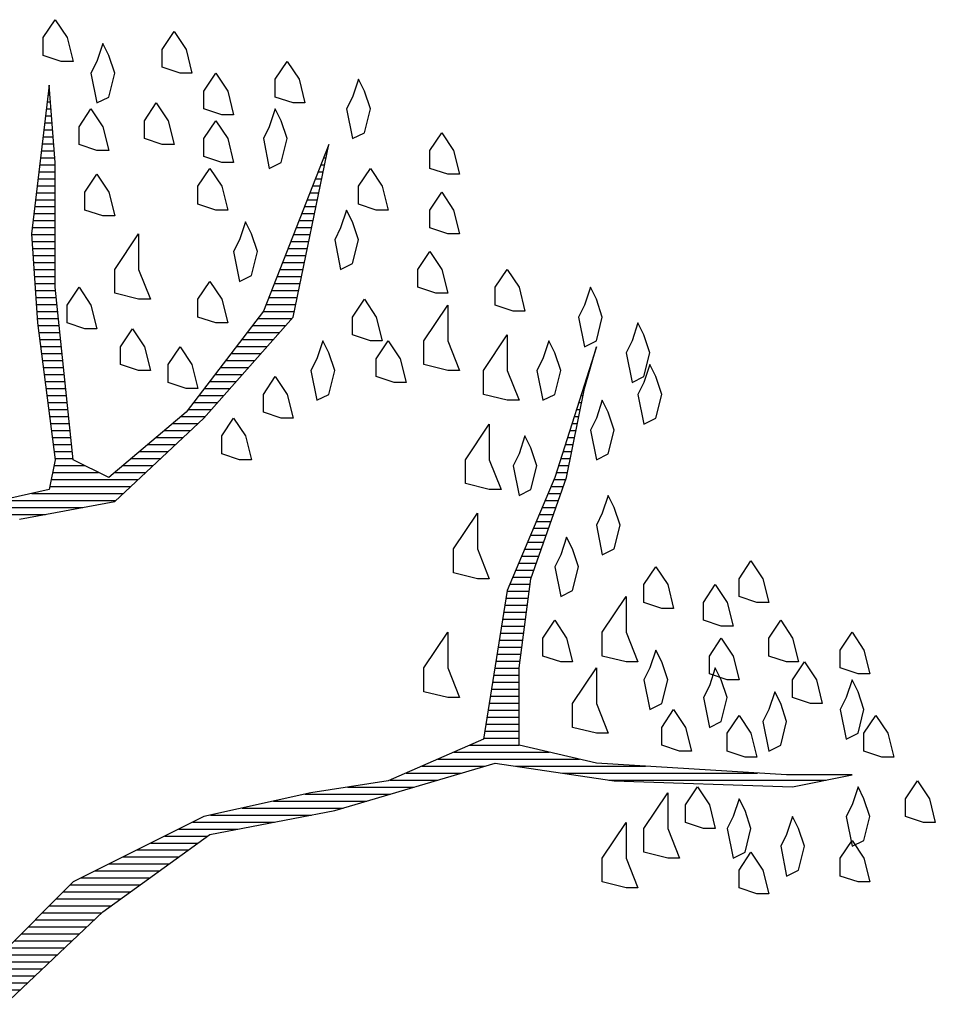
# Model space of a CAD drawing. Units: millimetres. Extents: x -8889 to -8837.2, y 21799.6 to 21876.1.
# Drawn here: x -8844.2 to -8842.9, y 21874.1 to 21875.5 of the extents above; entities that cross this region are included whole.
import ezdxf

# ---------------------------------------------------------------- set-up
doc = ezdxf.new("R2010")
doc.units = ezdxf.units.MM
doc.header["$LTSCALE"] = 0.5
doc.layers.add('aStavba-az_objekt', color=7, linetype='Continuous')

msp = doc.modelspace()

# ---------------------------------------------------------------- linework, layer by layer
at = {"layer": 'aStavba-az_objekt'}
for p, q in [((-8844.2128, 21875.4918), (-8844.1958, 21875.5173)), ((-8844.1958, 21875.5173), (-8844.1788, 21875.4918)), ((-8844.0427, 21875.4748), (-8844.0257, 21875.5003)), ((-8844.0257, 21875.5003), (-8844.0087, 21875.4748)), ((-8844.2128, 21875.4662), (-8844.2128, 21875.4918)), ((-8844.1788, 21875.4918), (-8844.1703, 21875.4577)), ((-8844.1277, 21875.4833), (-8844.1362, 21875.4577)), ((-8844.1192, 21875.4662), (-8844.1277, 21875.4833)), ((-8844.0427, 21875.4492), (-8844.0427, 21875.4748)), ((-8844.0087, 21875.4748), (-8844.0002, 21875.4407)), ((-8844.1873, 21875.4577), (-8844.2128, 21875.4662)), ((-8844.1703, 21875.4577), (-8844.1873, 21875.4577)), ((-8844.1362, 21875.4577), (-8844.1447, 21875.4407)), ((-8844.1107, 21875.4407), (-8844.1192, 21875.4662)), ((-8843.8811, 21875.4322), (-8843.8641, 21875.4577)), ((-8843.8641, 21875.4577), (-8843.8471, 21875.4322)), ((-8844.1447, 21875.4407), (-8844.1362, 21875.3982)), ((-8844.1192, 21875.4067), (-8844.1107, 21875.4407)), ((-8844.0172, 21875.4407), (-8844.0427, 21875.4492)), ((-8844.0002, 21875.4407), (-8844.0172, 21875.4407)), ((-8843.9832, 21875.4152), (-8843.9662, 21875.4407)), ((-8843.9662, 21875.4407), (-8843.9491, 21875.4152)), ((-8843.8811, 21875.4067), (-8843.8811, 21875.4322)), ((-8843.8471, 21875.4322), (-8843.8386, 21875.3982)), ((-8843.7621, 21875.4322), (-8843.7706, 21875.4067)), ((-8843.7536, 21875.4152), (-8843.7621, 21875.4322)), ((-8844.2043, 21875.4237), (-8844.2298, 21875.2111)), ((-8844.2047, 21875.4199), (-8844.204, 21875.4199)), ((-8844.1958, 21875.3132), (-8844.2043, 21875.4237)), ((-8843.9832, 21875.3897), (-8843.9832, 21875.4152)), ((-8843.9491, 21875.4152), (-8843.9406, 21875.3812)), ((-8843.7451, 21875.3897), (-8843.7536, 21875.4152)), ((-8844.2071, 21875.3999), (-8844.2024, 21875.3999)), ((-8844.2059, 21875.4099), (-8844.2032, 21875.4099)), ((-8844.1362, 21875.3982), (-8844.1192, 21875.4067)), ((-8844.0682, 21875.3727), (-8844.0512, 21875.3982)), ((-8844.0512, 21875.3982), (-8844.0342, 21875.3727)), ((-8843.8556, 21875.3982), (-8843.8811, 21875.4067)), ((-8843.8386, 21875.3982), (-8843.8556, 21875.3982)), ((-8843.7706, 21875.4067), (-8843.7791, 21875.3897)), ((-8844.2083, 21875.3899), (-8844.2017, 21875.3899)), ((-8844.1617, 21875.3642), (-8844.1447, 21875.3897)), ((-8844.1447, 21875.3897), (-8844.1277, 21875.3642)), ((-8843.9577, 21875.3812), (-8843.9832, 21875.3897)), ((-8843.8811, 21875.3897), (-8843.8896, 21875.3642)), ((-8843.8726, 21875.3727), (-8843.8811, 21875.3897)), ((-8843.7791, 21875.3897), (-8843.7706, 21875.3472)), ((-8843.7536, 21875.3557), (-8843.7451, 21875.3897)), ((-8844.2107, 21875.3699), (-8844.2001, 21875.3699)), ((-8844.2095, 21875.3799), (-8844.2009, 21875.3799)), ((-8844.0682, 21875.3472), (-8844.0682, 21875.3727)), ((-8844.0342, 21875.3727), (-8844.0257, 21875.3387)), ((-8843.9832, 21875.3472), (-8843.9662, 21875.3727)), ((-8843.9662, 21875.3727), (-8843.9491, 21875.3472)), ((-8843.9406, 21875.3812), (-8843.9577, 21875.3812)), ((-8843.8641, 21875.3472), (-8843.8726, 21875.3727)), ((-8844.2119, 21875.3599), (-8844.1994, 21875.3599)), ((-8844.1617, 21875.3387), (-8844.1617, 21875.3642)), ((-8844.1277, 21875.3642), (-8844.1192, 21875.3302)), ((-8843.8896, 21875.3642), (-8843.8981, 21875.3472)), ((-8843.7706, 21875.3472), (-8843.7536, 21875.3557)), ((-8843.66, 21875.3302), (-8843.643, 21875.3557)), ((-8843.643, 21875.3557), (-8843.626, 21875.3302)), ((-8844.2131, 21875.3499), (-8844.1986, 21875.3499)), ((-8844.0427, 21875.3387), (-8844.0682, 21875.3472)), ((-8843.9832, 21875.3217), (-8843.9832, 21875.3472)), ((-8843.9491, 21875.3472), (-8843.9406, 21875.3132)), ((-8843.8981, 21875.3472), (-8843.8896, 21875.3047)), ((-8843.8726, 21875.3132), (-8843.8641, 21875.3472)), ((-8844.2155, 21875.3299), (-8844.197, 21875.3299)), ((-8844.2143, 21875.3399), (-8844.1978, 21875.3399)), ((-8844.1362, 21875.3302), (-8844.1617, 21875.3387)), ((-8844.1192, 21875.3302), (-8844.1362, 21875.3302)), ((-8844.0257, 21875.3387), (-8844.0427, 21875.3387)), ((-8843.8046, 21875.3387), (-8843.8981, 21875.1006)), ((-8843.8556, 21875.0921), (-8843.8046, 21875.3387)), ((-8843.808, 21875.3299), (-8843.8064, 21875.3299)), ((-8843.66, 21875.3047), (-8843.66, 21875.3302)), ((-8843.626, 21875.3302), (-8843.6175, 21875.2962)), ((-8844.2167, 21875.3199), (-8844.1963, 21875.3199)), ((-8844.1958, 21875.1346), (-8844.1958, 21875.3132)), ((-8843.9577, 21875.3132), (-8843.9832, 21875.3217)), ((-8843.9406, 21875.3132), (-8843.9577, 21875.3132)), ((-8843.8896, 21875.3047), (-8843.8726, 21875.3132)), ((-8843.812, 21875.3199), (-8843.8085, 21875.3199)), ((-8844.2191, 21875.2999), (-8844.1958, 21875.2999)), ((-8844.2179, 21875.3099), (-8844.1958, 21875.3099)), ((-8843.9917, 21875.2792), (-8843.9747, 21875.3047)), ((-8843.9747, 21875.3047), (-8843.9577, 21875.2792)), ((-8843.8198, 21875.2999), (-8843.8126, 21875.2999)), ((-8843.8159, 21875.3099), (-8843.8105, 21875.3099)), ((-8843.7621, 21875.2792), (-8843.7451, 21875.3047)), ((-8843.7451, 21875.3047), (-8843.728, 21875.2792)), ((-8843.6345, 21875.2962), (-8843.66, 21875.3047)), ((-8844.2203, 21875.2899), (-8844.1958, 21875.2899)), ((-8844.1532, 21875.2707), (-8844.1362, 21875.2962)), ((-8844.1362, 21875.2962), (-8844.1192, 21875.2707)), ((-8843.8238, 21875.2899), (-8843.8147, 21875.2899)), ((-8843.6175, 21875.2962), (-8843.6345, 21875.2962)), ((-8844.2215, 21875.2799), (-8844.1958, 21875.2799)), ((-8844.1532, 21875.2451), (-8844.1532, 21875.2707)), ((-8844.1192, 21875.2707), (-8844.1107, 21875.2366)), ((-8843.9917, 21875.2536), (-8843.9917, 21875.2792)), ((-8843.9577, 21875.2792), (-8843.9491, 21875.2451)), ((-8843.8277, 21875.2799), (-8843.8168, 21875.2799)), ((-8843.7621, 21875.2536), (-8843.7621, 21875.2792)), ((-8843.728, 21875.2792), (-8843.7195, 21875.2451)), ((-8843.66, 21875.2451), (-8843.643, 21875.2707)), ((-8843.643, 21875.2707), (-8843.626, 21875.2451)), ((-8844.2239, 21875.2599), (-8844.1958, 21875.2599)), ((-8844.2227, 21875.2699), (-8844.1958, 21875.2699)), ((-8843.8355, 21875.2599), (-8843.8209, 21875.2599)), ((-8843.8316, 21875.2699), (-8843.8188, 21875.2699)), ((-8844.2251, 21875.2499), (-8844.1958, 21875.2499)), ((-8844.1277, 21875.2366), (-8844.1532, 21875.2451)), ((-8843.9662, 21875.2451), (-8843.9917, 21875.2536)), ((-8843.9491, 21875.2451), (-8843.9662, 21875.2451)), ((-8843.8395, 21875.2499), (-8843.823, 21875.2499)), ((-8843.7791, 21875.2451), (-8843.7876, 21875.2196)), ((-8843.7706, 21875.2281), (-8843.7791, 21875.2451)), ((-8843.7366, 21875.2451), (-8843.7621, 21875.2536)), ((-8843.7195, 21875.2451), (-8843.7366, 21875.2451)), ((-8843.66, 21875.2196), (-8843.66, 21875.2451)), ((-8843.626, 21875.2451), (-8843.6175, 21875.2111)), ((-8844.2275, 21875.2299), (-8844.1958, 21875.2299)), ((-8844.2263, 21875.2399), (-8844.1958, 21875.2399)), ((-8844.1107, 21875.2366), (-8844.1277, 21875.2366)), ((-8843.9236, 21875.2281), (-8843.9321, 21875.2026)), ((-8843.9151, 21875.2111), (-8843.9236, 21875.2281)), ((-8843.8473, 21875.2299), (-8843.8271, 21875.2299)), ((-8843.8434, 21875.2399), (-8843.825, 21875.2399)), ((-8843.7621, 21875.2026), (-8843.7706, 21875.2281)), ((-8844.2287, 21875.2199), (-8844.1958, 21875.2199)), ((-8843.8513, 21875.2199), (-8843.8292, 21875.2199)), ((-8843.7876, 21875.2196), (-8843.7961, 21875.2026)), ((-8843.6345, 21875.2111), (-8843.66, 21875.2196)), ((-8844.2298, 21875.2111), (-8844.2213, 21875.0836)), ((-8844.2297, 21875.2099), (-8844.1958, 21875.2099)), ((-8844.1107, 21875.1601), (-8844.0767, 21875.2111)), ((-8844.0767, 21875.2111), (-8844.0767, 21875.1601)), ((-8843.9321, 21875.2026), (-8843.9406, 21875.1856)), ((-8843.9066, 21875.1856), (-8843.9151, 21875.2111)), ((-8843.8552, 21875.2099), (-8843.8312, 21875.2099)), ((-8843.7961, 21875.2026), (-8843.7876, 21875.1601)), ((-8843.7706, 21875.1686), (-8843.7621, 21875.2026)), ((-8843.6175, 21875.2111), (-8843.6345, 21875.2111)), ((-8844.229, 21875.1999), (-8844.1958, 21875.1999)), ((-8844.2284, 21875.1899), (-8844.1958, 21875.1899)), ((-8843.863, 21875.1899), (-8843.8354, 21875.1899)), ((-8843.8591, 21875.1999), (-8843.8333, 21875.1999)), ((-8844.2277, 21875.1799), (-8844.1958, 21875.1799)), ((-8843.9406, 21875.1856), (-8843.9321, 21875.1431)), ((-8843.9151, 21875.1516), (-8843.9066, 21875.1856)), ((-8843.867, 21875.1799), (-8843.8374, 21875.1799)), ((-8843.677, 21875.1601), (-8843.66, 21875.1856)), ((-8843.66, 21875.1856), (-8843.643, 21875.1601)), ((-8844.227, 21875.1699), (-8844.1958, 21875.1699)), ((-8844.2264, 21875.1599), (-8844.1958, 21875.1599)), ((-8844.1107, 21875.1261), (-8844.1107, 21875.1601)), ((-8844.0767, 21875.1601), (-8844.0597, 21875.1176)), ((-8843.8748, 21875.1599), (-8843.8416, 21875.1599)), ((-8843.8709, 21875.1699), (-8843.8395, 21875.1699)), ((-8843.7876, 21875.1601), (-8843.7706, 21875.1686)), ((-8843.677, 21875.1346), (-8843.677, 21875.1601)), ((-8843.643, 21875.1601), (-8843.6345, 21875.1261)), ((-8843.5665, 21875.1346), (-8843.5495, 21875.1601)), ((-8843.5495, 21875.1601), (-8843.5325, 21875.1346)), ((-8844.2257, 21875.1499), (-8844.1958, 21875.1499)), ((-8843.9321, 21875.1431), (-8843.9151, 21875.1516)), ((-8843.8788, 21875.1499), (-8843.8436, 21875.1499)), ((-8844.225, 21875.1399), (-8844.1958, 21875.1399)), ((-8844.2244, 21875.1299), (-8844.1953, 21875.1299)), ((-8844.1703, 21874.888), (-8844.1958, 21875.1346)), ((-8844.1788, 21875.1091), (-8844.1617, 21875.1346)), ((-8844.1617, 21875.1346), (-8844.1447, 21875.1091)), ((-8843.9917, 21875.1176), (-8843.9747, 21875.1431)), ((-8843.9747, 21875.1431), (-8843.9577, 21875.1176)), ((-8843.8866, 21875.1299), (-8843.8478, 21875.1299)), ((-8843.8827, 21875.1399), (-8843.8457, 21875.1399)), ((-8843.6515, 21875.1261), (-8843.677, 21875.1346)), ((-8843.5665, 21875.1091), (-8843.5665, 21875.1346)), ((-8843.5325, 21875.1346), (-8843.524, 21875.1006)), ((-8843.4304, 21875.1346), (-8843.4389, 21875.1091)), ((-8843.4219, 21875.1176), (-8843.4304, 21875.1346)), ((-8844.2237, 21875.1199), (-8844.1942, 21875.1199)), ((-8844.0767, 21875.1176), (-8844.1107, 21875.1261)), ((-8844.0597, 21875.1176), (-8844.0767, 21875.1176)), ((-8843.9917, 21875.0921), (-8843.9917, 21875.1176)), ((-8843.9577, 21875.1176), (-8843.9491, 21875.0836)), ((-8843.8905, 21875.1199), (-8843.8499, 21875.1199)), ((-8843.7706, 21875.0921), (-8843.7536, 21875.1176)), ((-8843.7536, 21875.1176), (-8843.7366, 21875.0921)), ((-8843.6345, 21875.1261), (-8843.6515, 21875.1261)), ((-8843.4134, 21875.0921), (-8843.4219, 21875.1176)), ((-8844.223, 21875.1099), (-8844.1932, 21875.1099)), ((-8844.1788, 21875.0836), (-8844.1788, 21875.1091)), ((-8844.1447, 21875.1091), (-8844.1362, 21875.0751)), ((-8843.8945, 21875.1099), (-8843.8519, 21875.1099)), ((-8843.6685, 21875.0581), (-8843.6345, 21875.1091)), ((-8843.6345, 21875.1091), (-8843.6345, 21875.0581)), ((-8843.541, 21875.1006), (-8843.5665, 21875.1091)), ((-8843.4389, 21875.1091), (-8843.4474, 21875.0921)), ((-8844.2224, 21875.0999), (-8844.1922, 21875.0999)), ((-8844.2217, 21875.0899), (-8844.1911, 21875.0899)), ((-8843.8981, 21875.1006), (-8844.0087, 21874.956)), ((-8843.9662, 21875.0836), (-8843.9917, 21875.0921)), ((-8843.9832, 21874.9475), (-8843.8556, 21875.0921)), ((-8843.9063, 21875.0899), (-8843.8575, 21875.0899)), ((-8843.8987, 21875.0999), (-8843.854, 21875.0999)), ((-8843.7706, 21875.0666), (-8843.7706, 21875.0921)), ((-8843.7366, 21875.0921), (-8843.728, 21875.0581)), ((-8843.524, 21875.1006), (-8843.541, 21875.1006)), ((-8843.4474, 21875.0921), (-8843.4389, 21875.0495)), ((-8843.4219, 21875.0581), (-8843.4134, 21875.0921)), ((-8844.2213, 21875.0836), (-8844.1958, 21874.888)), ((-8844.2208, 21875.0799), (-8844.1901, 21875.0799)), ((-8844.1532, 21875.0751), (-8844.1788, 21875.0836)), ((-8844.1362, 21875.0751), (-8844.1532, 21875.0751)), ((-8844.1022, 21875.0495), (-8844.0852, 21875.0751)), ((-8844.0852, 21875.0751), (-8844.0682, 21875.0495)), ((-8843.9491, 21875.0836), (-8843.9662, 21875.0836)), ((-8843.914, 21875.0799), (-8843.8664, 21875.0799)), ((-8843.3624, 21875.0836), (-8843.3709, 21875.0581)), ((-8843.3539, 21875.0666), (-8843.3624, 21875.0836)), ((-8844.2195, 21875.0699), (-8844.1891, 21875.0699)), ((-8844.2182, 21875.0599), (-8844.188, 21875.0599)), ((-8843.9293, 21875.0599), (-8843.884, 21875.0599)), ((-8843.9216, 21875.0699), (-8843.8752, 21875.0699)), ((-8843.7451, 21875.0581), (-8843.7706, 21875.0666)), ((-8843.5835, 21875.0155), (-8843.5495, 21875.0666)), ((-8843.5495, 21875.0666), (-8843.5495, 21875.0155)), ((-8843.3454, 21875.041), (-8843.3539, 21875.0666)), ((-8844.2169, 21875.0499), (-8844.187, 21875.0499)), ((-8844.1022, 21875.024), (-8844.1022, 21875.0495)), ((-8844.0682, 21875.0495), (-8844.0597, 21875.0155)), ((-8844.0342, 21875.024), (-8844.0172, 21875.0495)), ((-8844.0172, 21875.0495), (-8844.0002, 21875.024)), ((-8843.9369, 21875.0499), (-8843.8928, 21875.0499)), ((-8843.8131, 21875.0581), (-8843.8216, 21875.0325)), ((-8843.8046, 21875.041), (-8843.8131, 21875.0581)), ((-8843.728, 21875.0581), (-8843.7451, 21875.0581)), ((-8843.7366, 21875.0325), (-8843.7195, 21875.0581)), ((-8843.7195, 21875.0581), (-8843.7025, 21875.0325)), ((-8843.6685, 21875.024), (-8843.6685, 21875.0581)), ((-8843.6345, 21875.0581), (-8843.6175, 21875.0155)), ((-8843.4899, 21875.0581), (-8843.4984, 21875.0325)), ((-8843.4814, 21875.041), (-8843.4899, 21875.0581)), ((-8843.4219, 21875.0495), (-8843.4814, 21874.8625)), ((-8843.4389, 21875.0495), (-8843.4219, 21875.0581)), ((-8843.4389, 21874.99), (-8843.4219, 21875.0495)), ((-8843.3709, 21875.0581), (-8843.3794, 21875.041)), ((-8844.2156, 21875.0399), (-8844.186, 21875.0399)), ((-8843.9445, 21875.0399), (-8843.9017, 21875.0399)), ((-8843.8216, 21875.0325), (-8843.8301, 21875.0155)), ((-8843.7961, 21875.0155), (-8843.8046, 21875.041)), ((-8843.7366, 21875.007), (-8843.7366, 21875.0325)), ((-8843.7025, 21875.0325), (-8843.694, 21874.9985)), ((-8843.4984, 21875.0325), (-8843.5069, 21875.0155)), ((-8843.4729, 21875.0155), (-8843.4814, 21875.041)), ((-8843.425, 21875.0399), (-8843.4247, 21875.0399)), ((-8843.3794, 21875.041), (-8843.3709, 21874.9985)), ((-8843.3539, 21875.007), (-8843.3454, 21875.041)), ((-8844.2143, 21875.0299), (-8844.1849, 21875.0299)), ((-8844.213, 21875.0199), (-8844.1839, 21875.0199)), ((-8844.0767, 21875.0155), (-8844.1022, 21875.024)), ((-8844.0342, 21874.9985), (-8844.0342, 21875.024)), ((-8844.0002, 21875.024), (-8843.9917, 21874.99)), ((-8843.9598, 21875.0199), (-8843.9193, 21875.0199)), ((-8843.9522, 21875.0299), (-8843.9105, 21875.0299)), ((-8843.6345, 21875.0155), (-8843.6685, 21875.024)), ((-8843.4313, 21875.0199), (-8843.4304, 21875.0199)), ((-8843.4282, 21875.0299), (-8843.4275, 21875.0299)), ((-8843.3454, 21875.024), (-8843.3539, 21874.9985)), ((-8843.3369, 21875.007), (-8843.3454, 21875.024)), ((-8844.2117, 21875.0099), (-8844.1829, 21875.0099)), ((-8844.0597, 21875.0155), (-8844.0767, 21875.0155)), ((-8843.9675, 21875.0099), (-8843.9281, 21875.0099)), ((-8843.8981, 21874.9815), (-8843.8811, 21875.007)), ((-8843.8811, 21875.007), (-8843.8641, 21874.9815)), ((-8843.8301, 21875.0155), (-8843.8216, 21874.973)), ((-8843.8046, 21874.9815), (-8843.7961, 21875.0155)), ((-8843.711, 21874.9985), (-8843.7366, 21875.007)), ((-8843.6175, 21875.0155), (-8843.6345, 21875.0155)), ((-8843.5835, 21874.9815), (-8843.5835, 21875.0155)), ((-8843.5495, 21875.0155), (-8843.5325, 21874.973)), ((-8843.5069, 21875.0155), (-8843.4984, 21874.973)), ((-8843.4814, 21874.9815), (-8843.4729, 21875.0155)), ((-8843.4345, 21875.0099), (-8843.4332, 21875.0099)), ((-8843.3709, 21874.9985), (-8843.3539, 21875.007)), ((-8843.3284, 21874.9815), (-8843.3369, 21875.007)), ((-8844.2104, 21874.9999), (-8844.1818, 21874.9999)), ((-8844.2091, 21874.9899), (-8844.1808, 21874.9899)), ((-8844.0087, 21874.99), (-8844.0342, 21874.9985)), ((-8843.9917, 21874.99), (-8844.0087, 21874.99)), ((-8843.9828, 21874.9899), (-8843.9458, 21874.9899)), ((-8843.9751, 21874.9999), (-8843.937, 21874.9999)), ((-8843.694, 21874.9985), (-8843.711, 21874.9985)), ((-8843.4644, 21874.8625), (-8843.4389, 21874.99)), ((-8843.4409, 21874.9899), (-8843.4389, 21874.9899)), ((-8843.4377, 21874.9999), (-8843.4361, 21874.9999)), ((-8843.3539, 21874.9985), (-8843.3624, 21874.9815)), ((-8844.2077, 21874.9799), (-8844.1798, 21874.9799)), ((-8843.9904, 21874.9799), (-8843.9546, 21874.9799)), ((-8843.8981, 21874.956), (-8843.8981, 21874.9815)), ((-8843.8641, 21874.9815), (-8843.8556, 21874.9475)), ((-8843.8216, 21874.973), (-8843.8046, 21874.9815)), ((-8843.5495, 21874.973), (-8843.5835, 21874.9815)), ((-8843.4984, 21874.973), (-8843.4814, 21874.9815)), ((-8843.4441, 21874.9799), (-8843.4409, 21874.9799)), ((-8843.3624, 21874.9815), (-8843.3539, 21874.939)), ((-8843.3369, 21874.9475), (-8843.3284, 21874.9815)), ((-8844.2064, 21874.9699), (-8844.1787, 21874.9699)), ((-8843.9981, 21874.9699), (-8843.9634, 21874.9699)), ((-8843.5325, 21874.973), (-8843.5495, 21874.973)), ((-8843.4473, 21874.9699), (-8843.4429, 21874.9699)), ((-8843.4134, 21874.973), (-8843.4219, 21874.9475)), ((-8843.4049, 21874.956), (-8843.4134, 21874.973)), ((-8844.2051, 21874.9599), (-8844.1777, 21874.9599)), ((-8844.2038, 21874.9499), (-8844.1767, 21874.9499)), ((-8844.0087, 21874.956), (-8844.1192, 21874.8625)), ((-8844.1107, 21874.8284), (-8843.9832, 21874.9475)), ((-8844.0159, 21874.9499), (-8843.9811, 21874.9499)), ((-8844.0057, 21874.9599), (-8843.9722, 21874.9599)), ((-8843.9577, 21874.922), (-8843.9406, 21874.9475)), ((-8843.9406, 21874.9475), (-8843.9236, 21874.922)), ((-8843.8726, 21874.9475), (-8843.8981, 21874.956)), ((-8843.8556, 21874.9475), (-8843.8726, 21874.9475)), ((-8843.4536, 21874.9499), (-8843.4469, 21874.9499)), ((-8843.4504, 21874.9599), (-8843.4449, 21874.9599)), ((-8843.4219, 21874.9475), (-8843.4304, 21874.9305)), ((-8843.3964, 21874.9305), (-8843.4049, 21874.956)), ((-8843.3539, 21874.939), (-8843.3369, 21874.9475)), ((-8844.2025, 21874.9399), (-8844.1756, 21874.9399)), ((-8844.0277, 21874.9399), (-8843.9913, 21874.9399)), ((-8843.609, 21874.888), (-8843.575, 21874.939)), ((-8843.575, 21874.939), (-8843.575, 21874.888)), ((-8843.4568, 21874.9399), (-8843.4489, 21874.9399)), ((-8844.2012, 21874.9299), (-8844.1746, 21874.9299)), ((-8844.1999, 21874.9199), (-8844.1736, 21874.9199)), ((-8844.0514, 21874.9199), (-8844.0128, 21874.9199)), ((-8844.0396, 21874.9299), (-8844.0021, 21874.9299)), ((-8843.9577, 21874.8965), (-8843.9577, 21874.922)), ((-8843.9236, 21874.922), (-8843.9151, 21874.888)), ((-8843.524, 21874.922), (-8843.5325, 21874.8965)), ((-8843.5154, 21874.905), (-8843.524, 21874.922)), ((-8843.4632, 21874.9199), (-8843.4529, 21874.9199)), ((-8843.46, 21874.9299), (-8843.4509, 21874.9299)), ((-8843.4304, 21874.9305), (-8843.4219, 21874.888)), ((-8843.4049, 21874.8965), (-8843.3964, 21874.9305)), ((-8844.1986, 21874.9099), (-8844.1725, 21874.9099)), ((-8844.0632, 21874.9099), (-8844.0235, 21874.9099)), ((-8843.5069, 21874.8795), (-8843.5154, 21874.905)), ((-8843.4663, 21874.9099), (-8843.4549, 21874.9099)), ((-8844.1973, 21874.8999), (-8844.1715, 21874.8999)), ((-8844.075, 21874.8999), (-8844.0342, 21874.8999)), ((-8843.9321, 21874.888), (-8843.9577, 21874.8965)), ((-8843.5325, 21874.8965), (-8843.541, 21874.8795)), ((-8843.4695, 21874.8999), (-8843.4569, 21874.8999)), ((-8843.4219, 21874.888), (-8843.4049, 21874.8965)), ((-8844.1958, 21874.888), (-8844.2043, 21874.8455)), ((-8844.1974, 21874.8799), (-8844.154, 21874.8799)), ((-8844.196, 21874.8899), (-8844.1704, 21874.8899)), ((-8844.1192, 21874.8625), (-8844.1703, 21874.888)), ((-8844.0987, 21874.8799), (-8844.0556, 21874.8799)), ((-8844.0868, 21874.8899), (-8844.0449, 21874.8899)), ((-8843.9151, 21874.888), (-8843.9321, 21874.888)), ((-8843.609, 21874.854), (-8843.609, 21874.888)), ((-8843.575, 21874.888), (-8843.558, 21874.8455)), ((-8843.541, 21874.8795), (-8843.5325, 21874.8369)), ((-8843.5154, 21874.8455), (-8843.5069, 21874.8795)), ((-8843.4759, 21874.8799), (-8843.4609, 21874.8799)), ((-8843.4727, 21874.8899), (-8843.4589, 21874.8899)), ((-8844.1994, 21874.8699), (-8844.134, 21874.8699)), ((-8844.1105, 21874.8699), (-8844.0663, 21874.8699)), ((-8843.4814, 21874.8625), (-8843.5495, 21874.7009)), ((-8843.5154, 21874.7179), (-8843.4644, 21874.8625)), ((-8843.4791, 21874.8699), (-8843.4629, 21874.8699)), ((-8844.2034, 21874.8499), (-8844.0878, 21874.8499)), ((-8844.2014, 21874.8599), (-8844.0771, 21874.8599)), ((-8843.575, 21874.8455), (-8843.609, 21874.854)), ((-8843.4867, 21874.8499), (-8843.4689, 21874.8499)), ((-8843.4825, 21874.8599), (-8843.4653, 21874.8599)), ((-8844.2043, 21874.8455), (-8844.2808, 21874.8284)), ((-8844.2294, 21874.8399), (-8844.0985, 21874.8399)), ((-8843.558, 21874.8455), (-8843.575, 21874.8455)), ((-8843.5325, 21874.8369), (-8843.5154, 21874.8455)), ((-8843.4909, 21874.8399), (-8843.4724, 21874.8399)), ((-8843.4049, 21874.8369), (-8843.4134, 21874.8114)), ((-8843.3964, 21874.8199), (-8843.4049, 21874.8369)), ((-8844.2894, 21874.8199), (-8844.1564, 21874.8199)), ((-8844.2744, 21874.8299), (-8844.1092, 21874.8299)), ((-8844.2468, 21874.8029), (-8844.1107, 21874.8284)), ((-8843.4994, 21874.8199), (-8843.4795, 21874.8199)), ((-8843.4952, 21874.8299), (-8843.4759, 21874.8299)), ((-8843.3879, 21874.7944), (-8843.3964, 21874.8199)), ((-8844.2994, 21874.8099), (-8844.2098, 21874.8099)), ((-8843.626, 21874.7604), (-8843.592, 21874.8114)), ((-8843.592, 21874.8114), (-8843.592, 21874.7604)), ((-8843.5036, 21874.8099), (-8843.483, 21874.8099)), ((-8843.4134, 21874.8114), (-8843.4219, 21874.7944)), ((-8843.5078, 21874.7999), (-8843.4865, 21874.7999)), ((-8843.4219, 21874.7944), (-8843.4134, 21874.7519)), ((-8843.3964, 21874.7604), (-8843.3879, 21874.7944)), ((-8843.5162, 21874.7799), (-8843.4936, 21874.7799)), ((-8843.512, 21874.7899), (-8843.49, 21874.7899)), ((-8843.5204, 21874.7699), (-8843.4971, 21874.7699)), ((-8843.4644, 21874.7774), (-8843.4729, 21874.7519)), ((-8843.4559, 21874.7604), (-8843.4644, 21874.7774)), ((-8843.626, 21874.7264), (-8843.626, 21874.7604)), ((-8843.592, 21874.7604), (-8843.575, 21874.7179)), ((-8843.5288, 21874.7499), (-8843.5042, 21874.7499)), ((-8843.5246, 21874.7599), (-8843.5006, 21874.7599)), ((-8843.4729, 21874.7519), (-8843.4814, 21874.7349)), ((-8843.4474, 21874.7349), (-8843.4559, 21874.7604)), ((-8843.4134, 21874.7519), (-8843.3964, 21874.7604)), ((-8843.533, 21874.7399), (-8843.5077, 21874.7399)), ((-8843.2178, 21874.7179), (-8843.2008, 21874.7434)), ((-8843.2008, 21874.7434), (-8843.1838, 21874.7179)), ((-8843.592, 21874.7179), (-8843.626, 21874.7264)), ((-8843.5373, 21874.7299), (-8843.5112, 21874.7299)), ((-8843.4814, 21874.7349), (-8843.4729, 21874.6924)), ((-8843.4559, 21874.7009), (-8843.4474, 21874.7349)), ((-8843.3539, 21874.7094), (-8843.3369, 21874.7349)), ((-8843.3369, 21874.7349), (-8843.3199, 21874.7094)), ((-8843.575, 21874.7179), (-8843.592, 21874.7179)), ((-8843.5457, 21874.7099), (-8843.5165, 21874.7099)), ((-8843.5415, 21874.7199), (-8843.5147, 21874.7199)), ((-8843.5325, 21874.5903), (-8843.5154, 21874.7179)), ((-8843.3539, 21874.6839), (-8843.3539, 21874.7094)), ((-8843.3199, 21874.7094), (-8843.3114, 21874.6754)), ((-8843.2688, 21874.6839), (-8843.2518, 21874.7094)), ((-8843.2518, 21874.7094), (-8843.2348, 21874.6839)), ((-8843.2178, 21874.6924), (-8843.2178, 21874.7179)), ((-8843.1838, 21874.7179), (-8843.1753, 21874.6839)), ((-8843.5495, 21874.7009), (-8843.575, 21874.5393)), ((-8843.5496, 21874.6999), (-8843.5179, 21874.6999)), ((-8843.4729, 21874.6924), (-8843.4559, 21874.7009)), ((-8843.5528, 21874.6799), (-8843.5205, 21874.6799)), ((-8843.5512, 21874.6899), (-8843.5192, 21874.6899)), ((-8843.4134, 21874.6414), (-8843.3794, 21874.6924)), ((-8843.3794, 21874.6924), (-8843.3794, 21874.6414)), ((-8843.3284, 21874.6754), (-8843.3539, 21874.6839)), ((-8843.2688, 21874.6584), (-8843.2688, 21874.6839)), ((-8843.2348, 21874.6839), (-8843.2263, 21874.6499)), ((-8843.1923, 21874.6839), (-8843.2178, 21874.6924)), ((-8843.1753, 21874.6839), (-8843.1923, 21874.6839)), ((-8843.5544, 21874.6699), (-8843.5219, 21874.6699)), ((-8843.3114, 21874.6754), (-8843.3284, 21874.6754)), ((-8843.5559, 21874.6599), (-8843.5232, 21874.6599)), ((-8843.4984, 21874.6328), (-8843.4814, 21874.6584)), ((-8843.4814, 21874.6584), (-8843.4644, 21874.6328)), ((-8843.2433, 21874.6499), (-8843.2688, 21874.6584)), ((-8843.1753, 21874.6328), (-8843.1583, 21874.6584)), ((-8843.1583, 21874.6584), (-8843.1413, 21874.6328)), ((-8843.6685, 21874.5903), (-8843.6345, 21874.6414)), ((-8843.6345, 21874.6414), (-8843.6345, 21874.5903)), ((-8843.5591, 21874.6399), (-8843.5259, 21874.6399)), ((-8843.5575, 21874.6499), (-8843.5245, 21874.6499)), ((-8843.4134, 21874.6073), (-8843.4134, 21874.6414)), ((-8843.3794, 21874.6414), (-8843.3624, 21874.5988)), ((-8843.2263, 21874.6499), (-8843.2433, 21874.6499)), ((-8843.0732, 21874.6158), (-8843.0562, 21874.6414)), ((-8843.0562, 21874.6414), (-8843.0392, 21874.6158)), ((-8843.5607, 21874.6299), (-8843.5272, 21874.6299)), ((-8843.4984, 21874.6073), (-8843.4984, 21874.6328)), ((-8843.4644, 21874.6328), (-8843.4559, 21874.5988)), ((-8843.2603, 21874.6073), (-8843.2433, 21874.6328)), ((-8843.2433, 21874.6328), (-8843.2263, 21874.6073)), ((-8843.1753, 21874.6073), (-8843.1753, 21874.6328)), ((-8843.1413, 21874.6328), (-8843.1328, 21874.5988)), ((-8843.5638, 21874.6099), (-8843.5299, 21874.6099)), ((-8843.5623, 21874.6199), (-8843.5285, 21874.6199)), ((-8843.3369, 21874.6158), (-8843.3454, 21874.5903)), ((-8843.3284, 21874.5988), (-8843.3369, 21874.6158)), ((-8843.0732, 21874.5903), (-8843.0732, 21874.6158)), ((-8843.0392, 21874.6158), (-8843.0307, 21874.5818)), ((-8843.5654, 21874.5999), (-8843.5312, 21874.5999)), ((-8843.4729, 21874.5988), (-8843.4984, 21874.6073)), ((-8843.4559, 21874.5988), (-8843.4729, 21874.5988)), ((-8843.3794, 21874.5988), (-8843.4134, 21874.6073)), ((-8843.3624, 21874.5988), (-8843.3794, 21874.5988)), ((-8843.3199, 21874.5733), (-8843.3284, 21874.5988)), ((-8843.2603, 21874.5818), (-8843.2603, 21874.6073)), ((-8843.2263, 21874.6073), (-8843.2178, 21874.5733)), ((-8843.1498, 21874.5988), (-8843.1753, 21874.6073)), ((-8843.1328, 21874.5988), (-8843.1498, 21874.5988)), ((-8843.1413, 21874.5733), (-8843.1243, 21874.5988)), ((-8843.1243, 21874.5988), (-8843.1073, 21874.5733)), ((-8843.6685, 21874.5563), (-8843.6685, 21874.5903)), ((-8843.6345, 21874.5903), (-8843.6175, 21874.5478)), ((-8843.567, 21874.5899), (-8843.5325, 21874.5899)), ((-8843.5325, 21874.4798), (-8843.5325, 21874.5903)), ((-8843.4559, 21874.5393), (-8843.4219, 21874.5903)), ((-8843.4219, 21874.5903), (-8843.4219, 21874.5393)), ((-8843.3454, 21874.5903), (-8843.3539, 21874.5733)), ((-8843.2518, 21874.5903), (-8843.2603, 21874.5648)), ((-8843.2348, 21874.5733), (-8843.2603, 21874.5818)), ((-8843.2433, 21874.5733), (-8843.2518, 21874.5903)), ((-8843.0477, 21874.5818), (-8843.0732, 21874.5903)), ((-8843.0307, 21874.5818), (-8843.0477, 21874.5818)), ((-8843.5701, 21874.5699), (-8843.5325, 21874.5699)), ((-8843.5686, 21874.5799), (-8843.5325, 21874.5799)), ((-8843.3539, 21874.5733), (-8843.3454, 21874.5308)), ((-8843.3284, 21874.5393), (-8843.3199, 21874.5733)), ((-8843.2348, 21874.5478), (-8843.2433, 21874.5733)), ((-8843.2178, 21874.5733), (-8843.2348, 21874.5733)), ((-8843.1413, 21874.5478), (-8843.1413, 21874.5733)), ((-8843.1073, 21874.5733), (-8843.0988, 21874.5393)), ((-8843.0562, 21874.5733), (-8843.0647, 21874.5478)), ((-8843.0477, 21874.5563), (-8843.0562, 21874.5733)), ((-8843.6345, 21874.5478), (-8843.6685, 21874.5563)), ((-8843.5717, 21874.5599), (-8843.5325, 21874.5599)), ((-8843.2603, 21874.5648), (-8843.2688, 21874.5478)), ((-8843.1668, 21874.5563), (-8843.1753, 21874.5308)), ((-8843.1583, 21874.5393), (-8843.1668, 21874.5563)), ((-8843.0392, 21874.5308), (-8843.0477, 21874.5563)), ((-8843.6175, 21874.5478), (-8843.6345, 21874.5478)), ((-8843.575, 21874.5393), (-8843.5835, 21874.4883)), ((-8843.5749, 21874.5399), (-8843.5325, 21874.5399)), ((-8843.5733, 21874.5499), (-8843.5325, 21874.5499)), ((-8843.4559, 21874.5053), (-8843.4559, 21874.5393)), ((-8843.4219, 21874.5393), (-8843.4049, 21874.4968)), ((-8843.3454, 21874.5308), (-8843.3284, 21874.5393)), ((-8843.2688, 21874.5478), (-8843.2603, 21874.5053)), ((-8843.2433, 21874.5138), (-8843.2348, 21874.5478)), ((-8843.1498, 21874.5138), (-8843.1583, 21874.5393)), ((-8843.1158, 21874.5393), (-8843.1413, 21874.5478)), ((-8843.0988, 21874.5393), (-8843.1158, 21874.5393)), ((-8843.0647, 21874.5478), (-8843.0732, 21874.5308)), ((-8843.5765, 21874.5299), (-8843.5325, 21874.5299)), ((-8843.3284, 21874.5053), (-8843.3114, 21874.5308)), ((-8843.3114, 21874.5308), (-8843.2943, 21874.5053)), ((-8843.1753, 21874.5308), (-8843.1838, 21874.5138)), ((-8843.0732, 21874.5308), (-8843.0647, 21874.4883)), ((-8843.0477, 21874.4968), (-8843.0392, 21874.5308)), ((-8843.5782, 21874.5199), (-8843.5325, 21874.5199)), ((-8843.2603, 21874.5053), (-8843.2433, 21874.5138)), ((-8843.2348, 21874.4968), (-8843.2178, 21874.5223)), ((-8843.2178, 21874.5223), (-8843.2008, 21874.4968)), ((-8843.1838, 21874.5138), (-8843.1753, 21874.4713)), ((-8843.1583, 21874.4798), (-8843.1498, 21874.5138)), ((-8843.0392, 21874.4968), (-8843.0222, 21874.5223)), ((-8843.0222, 21874.5223), (-8843.0052, 21874.4968)), ((-8843.5815, 21874.4999), (-8843.5325, 21874.4999)), ((-8843.5799, 21874.5099), (-8843.5325, 21874.5099)), ((-8843.4219, 21874.4968), (-8843.4559, 21874.5053)), ((-8843.4049, 21874.4968), (-8843.4219, 21874.4968)), ((-8843.3284, 21874.4798), (-8843.3284, 21874.5053)), ((-8843.2943, 21874.5053), (-8843.2858, 21874.4713)), ((-8843.2348, 21874.4713), (-8843.2348, 21874.4968)), ((-8843.2008, 21874.4968), (-8843.1923, 21874.4628)), ((-8843.0647, 21874.4883), (-8843.0477, 21874.4968)), ((-8843.0392, 21874.4713), (-8843.0392, 21874.4968)), ((-8843.0052, 21874.4968), (-8842.9967, 21874.4628)), ((-8843.5835, 21874.4883), (-8843.7195, 21874.4288)), ((-8843.5832, 21874.4899), (-8843.5325, 21874.4899)), ((-8843.6256, 21874.4699), (-8843.4895, 21874.4699)), ((-8843.6027, 21874.4799), (-8843.5325, 21874.4799)), ((-8843.4219, 21874.4543), (-8843.5325, 21874.4798)), ((-8843.3029, 21874.4713), (-8843.3284, 21874.4798)), ((-8843.2858, 21874.4713), (-8843.3029, 21874.4713)), ((-8843.2093, 21874.4628), (-8843.2348, 21874.4713)), ((-8843.1753, 21874.4713), (-8843.1583, 21874.4798)), ((-8843.0137, 21874.4628), (-8843.0392, 21874.4713)), ((-8843.7961, 21874.3862), (-8843.5665, 21874.4543)), ((-8843.6484, 21874.4599), (-8843.4462, 21874.4599)), ((-8843.5665, 21874.4543), (-8843.3964, 21874.4288)), ((-8843.1498, 21874.4373), (-8843.4219, 21874.4543)), ((-8843.1923, 21874.4628), (-8843.2093, 21874.4628)), ((-8842.9967, 21874.4628), (-8843.0137, 21874.4628)), ((-8843.6941, 21874.4399), (-8843.615, 21874.4399)), ((-8843.6713, 21874.4499), (-8843.5813, 21874.4499)), ((-8843.5372, 21874.4499), (-8843.3516, 21874.4499)), ((-8843.4705, 21874.4399), (-8843.1916, 21874.4399)), ((-8843.7195, 21874.4288), (-8843.8301, 21874.4117)), ((-8843.717, 21874.4299), (-8843.6488, 21874.4299)), ((-8843.4039, 21874.4299), (-8843.0932, 21874.4299)), ((-8843.3964, 21874.4288), (-8843.1413, 21874.4202)), ((-8843.0562, 21874.4373), (-8843.1498, 21874.4373)), ((-8843.1413, 21874.4202), (-8843.0562, 21874.4373)), ((-8842.9797, 21874.4032), (-8842.9627, 21874.4288)), ((-8842.9627, 21874.4288), (-8842.9457, 21874.4032)), ((-8843.8301, 21874.4117), (-8843.9832, 21874.3777)), ((-8843.7773, 21874.4199), (-8843.6825, 21874.4199)), ((-8843.3539, 21874.3607), (-8843.3199, 21874.4117)), ((-8843.3199, 21874.4117), (-8843.3199, 21874.3607)), ((-8843.2943, 21874.3947), (-8843.2773, 21874.4202)), ((-8843.2773, 21874.4202), (-8843.2603, 21874.3947)), ((-8843.0477, 21874.4202), (-8843.0562, 21874.3947)), ((-8843.0392, 21874.4032), (-8843.0477, 21874.4202)), ((-8843.8835, 21874.3999), (-8843.75, 21874.3999)), ((-8843.8385, 21874.4099), (-8843.7163, 21874.4099)), ((-8843.2178, 21874.4032), (-8843.2263, 21874.3777)), ((-8843.2093, 21874.3862), (-8843.2178, 21874.4032)), ((-8843.0307, 21874.3777), (-8843.0392, 21874.4032)), ((-8842.9797, 21874.3777), (-8842.9797, 21874.4032)), ((-8842.9457, 21874.4032), (-8842.9372, 21874.3692)), ((-8843.9747, 21874.3522), (-8843.7961, 21874.3862)), ((-8843.9285, 21874.3899), (-8843.7838, 21874.3899)), ((-8843.2943, 21874.3692), (-8843.2943, 21874.3947)), ((-8843.2603, 21874.3947), (-8843.2518, 21874.3607)), ((-8843.2008, 21874.3607), (-8843.2093, 21874.3862)), ((-8843.0562, 21874.3947), (-8843.0647, 21874.3777)), ((-8843.9832, 21874.3777), (-8844.1703, 21874.2842)), ((-8843.9989, 21874.3699), (-8843.882, 21874.3699)), ((-8843.9735, 21874.3799), (-8843.8295, 21874.3799)), ((-8843.4134, 21874.3182), (-8843.3794, 21874.3692)), ((-8843.3794, 21874.3692), (-8843.3794, 21874.3182)), ((-8843.2688, 21874.3607), (-8843.2943, 21874.3692)), ((-8843.2263, 21874.3777), (-8843.2348, 21874.3607)), ((-8843.1413, 21874.3777), (-8843.1498, 21874.3522)), ((-8843.1328, 21874.3607), (-8843.1413, 21874.3777)), ((-8843.0647, 21874.3777), (-8843.0562, 21874.3352)), ((-8843.0392, 21874.3437), (-8843.0307, 21874.3777)), ((-8842.9542, 21874.3692), (-8842.9797, 21874.3777)), ((-8842.9372, 21874.3692), (-8842.9542, 21874.3692)), ((-8844.0189, 21874.3599), (-8843.9345, 21874.3599)), ((-8843.3539, 21874.3267), (-8843.3539, 21874.3607)), ((-8843.3199, 21874.3607), (-8843.3029, 21874.3182)), ((-8843.2518, 21874.3607), (-8843.2688, 21874.3607)), ((-8843.2348, 21874.3607), (-8843.2263, 21874.3182)), ((-8843.2093, 21874.3267), (-8843.2008, 21874.3607)), ((-8843.1243, 21874.3352), (-8843.1328, 21874.3607)), ((-8844.1277, 21874.2417), (-8843.9747, 21874.3522)), ((-8844.0389, 21874.3499), (-8843.9779, 21874.3499)), ((-8843.1498, 21874.3522), (-8843.1583, 21874.3352)), ((-8843.0732, 21874.3182), (-8843.0562, 21874.3437)), ((-8843.0562, 21874.3352), (-8843.0392, 21874.3437)), ((-8843.0562, 21874.3437), (-8843.0392, 21874.3182)), ((-8844.0789, 21874.3299), (-8844.0056, 21874.3299)), ((-8844.0589, 21874.3399), (-8843.9918, 21874.3399)), ((-8843.1583, 21874.3352), (-8843.1498, 21874.2927)), ((-8843.1328, 21874.3012), (-8843.1243, 21874.3352)), ((-8844.0989, 21874.3199), (-8844.0194, 21874.3199)), ((-8843.4134, 21874.2842), (-8843.4134, 21874.3182)), ((-8843.3794, 21874.3182), (-8843.3624, 21874.2757)), ((-8843.3199, 21874.3182), (-8843.3539, 21874.3267)), ((-8843.3029, 21874.3182), (-8843.3199, 21874.3182)), ((-8843.2263, 21874.3182), (-8843.2093, 21874.3267)), ((-8843.2178, 21874.3012), (-8843.2008, 21874.3267)), ((-8843.2008, 21874.3267), (-8843.1838, 21874.3012)), ((-8843.0732, 21874.2927), (-8843.0732, 21874.3182)), ((-8843.0392, 21874.3182), (-8843.0307, 21874.2842)), ((-8844.1389, 21874.2999), (-8844.0471, 21874.2999)), ((-8844.1189, 21874.3099), (-8844.0333, 21874.3099)), ((-8843.2178, 21874.2757), (-8843.2178, 21874.3012)), ((-8843.1838, 21874.3012), (-8843.1753, 21874.2672)), ((-8843.1498, 21874.2927), (-8843.1328, 21874.3012)), ((-8844.1589, 21874.2899), (-8844.061, 21874.2899)), ((-8843.0477, 21874.2842), (-8843.0732, 21874.2927)), ((-8844.1703, 21874.2842), (-8844.3148, 21874.1396)), ((-8844.1746, 21874.2799), (-8844.0748, 21874.2799)), ((-8843.3794, 21874.2757), (-8843.4134, 21874.2842)), ((-8843.3624, 21874.2757), (-8843.3794, 21874.2757)), ((-8843.1923, 21874.2672), (-8843.2178, 21874.2757)), ((-8843.0307, 21874.2842), (-8843.0477, 21874.2842)), ((-8844.1946, 21874.2599), (-8844.1025, 21874.2599)), ((-8844.1846, 21874.2699), (-8844.0887, 21874.2699)), ((-8843.1753, 21874.2672), (-8843.1923, 21874.2672)), ((-8844.2046, 21874.2499), (-8844.1164, 21874.2499)), ((-8844.2893, 21874.0886), (-8844.1277, 21874.2417)), ((-8844.2246, 21874.2299), (-8844.1402, 21874.2299)), ((-8844.2146, 21874.2399), (-8844.1296, 21874.2399)), ((-8844.2346, 21874.2199), (-8844.1507, 21874.2199)), ((-8844.2446, 21874.2099), (-8844.1613, 21874.2099)), ((-8844.2646, 21874.1899), (-8844.1824, 21874.1899)), ((-8844.2546, 21874.1999), (-8844.1718, 21874.1999)), ((-8844.2746, 21874.1799), (-8844.193, 21874.1799)), ((-8844.2946, 21874.1599), (-8844.2141, 21874.1599)), ((-8844.2846, 21874.1699), (-8844.2035, 21874.1699)), ((-8844.3046, 21874.1499), (-8844.2246, 21874.1499)), ((-8844.435, 21874.1299), (-8844.2457, 21874.1299)), ((-8844.3146, 21874.1399), (-8844.2352, 21874.1399))]:
    msp.add_line(p, q, dxfattribs=at)

doc.saveas('drawing.dxf')
